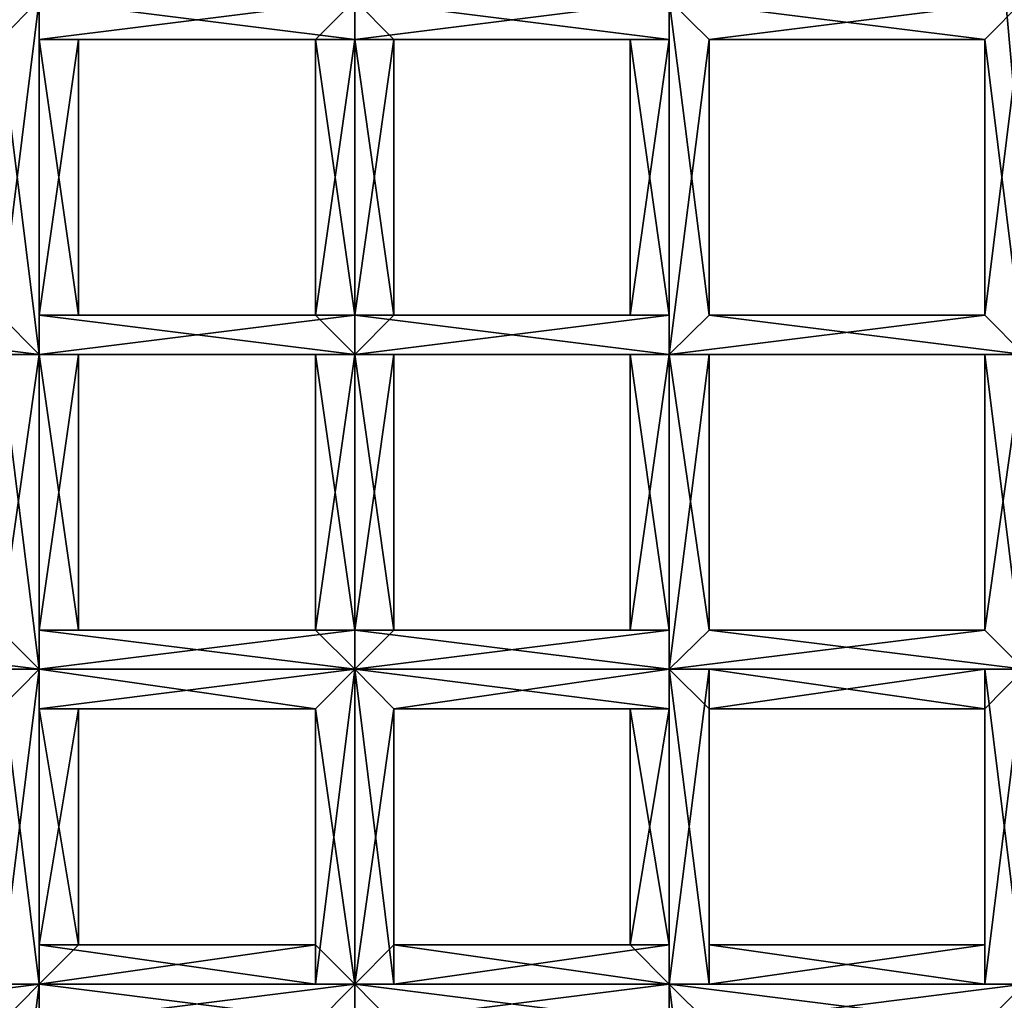
# Model space of a CAD drawing. Extents: x 18135 to 18437, y 15858 to 16090.
# Drawn here: x 18290 to 18292, y 15874 to 15876 of the extents above; entities that cross this region are included whole.
import ezdxf

# ---------------------------------------------------------------- set-up
doc = ezdxf.new("R2010")
doc.units = 0
doc.header["$MEASUREMENT"] = 0

msp = doc.modelspace()

# ---------------------------------------------------------------- linework, layer by layer
for points in [[(18294.5, 15988.5, 82.932701), (18291, 15935.5, 84.357399), (18294.5, 15860.400391, 82.890602)], [(18291, 15935.5, 84.357399), (18289, 15860.400391, 84.803902), (18294.5, 15860.400391, 82.890602)], [(18291, 15935.5, 84.357399), (18290.5, 15933.200195, 84.483101), (18289, 15860.400391, 84.803902)], [(18290.5, 15933.200195, 84.483101), (18289, 15931.200195, 84.798103), (18289, 15860.400391, 84.803902)], [(18270.800781, 15860.400391, 61.307301), (18301.300781, 15897.799805, 61.307301), (18301.300781, 15860.400391, 61.307301)], [(18270.800781, 15897.799805, 61.307301), (18301.300781, 15897.799805, 61.307301), (18270.800781, 15860.400391, 61.307301)], [(18288.5, 15865.299805, 60.8508), (18286.099609, 15891.200195, 60.7528), (18290.800781, 15890.299805, 60.7561)], [(18288.5, 15865.299805, 61.3559), (18290.800781, 15890.299805, 61.2612), (18286.099609, 15891.200195, 61.2579)], [(18288.5, 15865.299805, 60.8508), (18290.800781, 15890.299805, 60.7561), (18292.900391, 15867, 60.844299)], [(18292.900391, 15867, 61.3494), (18290.800781, 15890.299805, 61.2612), (18288.5, 15865.299805, 61.3559)], [(18292.900391, 15867, 60.844299), (18290.800781, 15890.299805, 60.7561), (18294.900391, 15887.799805, 60.765701)], [(18292.900391, 15867, 61.3494), (18294.900391, 15887.799805, 61.270802), (18290.800781, 15890.299805, 61.2612)], [(18289.5, 15876.299805, 51.680099), (18289.599609, 15876.400391, 51.693401), (18288.699219, 15876.400391, 51.693401)], [(18289.599609, 15876.400391, 51.516998), (18288.800781, 15876.299805, 51.5303), (18288.699219, 15876.400391, 51.516998)], [(18289.599609, 15876.400391, 51.516998), (18289.5, 15876.299805, 51.547798), (18288.800781, 15876.299805, 51.5303)], [(18289.599609, 15876.400391, 51.516998), (18289.599609, 15875.5, 51.516998), (18289.5, 15875.599609, 51.5303)], [(18289.5, 15876.299805, 51.547798), (18289.599609, 15876.400391, 51.516998), (18289.5, 15875.599609, 51.5303)], [(18289.599609, 15876.400391, 51.693401), (18289.5, 15876.299805, 51.680099), (18289.599609, 15875.5, 51.693401)], [(18289.599609, 15876.400391, 51.693401), (18289.599609, 15875.5, 51.693401), (18289.599609, 15875.599609, 51.680099)], [(18289.599609, 15876.299805, 51.662701), (18289.599609, 15876.400391, 51.693401), (18289.599609, 15875.599609, 51.680099)], [(18289.599609, 15876.400391, 51.516998), (18289.599609, 15876.299805, 51.5303), (18289.599609, 15875.5, 51.516998)], [(18290.400391, 15876.299805, 51.680099), (18290.400391, 15876.400391, 51.693401), (18289.599609, 15876.400391, 51.693401)], [(18290.400391, 15876.299805, 51.680099), (18289.599609, 15876.400391, 51.693401), (18289.599609, 15876.299805, 51.662701)], [(18290.400391, 15876.400391, 51.516998), (18289.599609, 15876.299805, 51.5303), (18289.599609, 15876.400391, 51.516998)], [(18290.400391, 15876.400391, 51.516998), (18290.300781, 15876.299805, 51.547798), (18289.599609, 15876.299805, 51.5303)], [(18290.300781, 15876.299805, 51.547798), (18290.400391, 15876.400391, 51.516998), (18290.400391, 15875.599609, 51.5303)], [(18290.400391, 15876.400391, 51.693401), (18290.400391, 15875.5, 51.693401), (18290.400391, 15875.599609, 51.680099)], [(18290.5, 15876.299805, 51.662701), (18290.400391, 15876.400391, 51.693401), (18290.400391, 15875.599609, 51.680099)], [(18290.400391, 15876.400391, 51.516998), (18290.400391, 15875.5, 51.516998), (18290.400391, 15875.599609, 51.5303)], [(18290.400391, 15876.400391, 51.516998), (18290.400391, 15876.299805, 51.5303), (18290.400391, 15875.5, 51.516998)], [(18290.400391, 15876.400391, 51.693401), (18290.400391, 15876.299805, 51.680099), (18290.400391, 15875.5, 51.693401)], [(18291.199219, 15876.299805, 51.680099), (18291.199219, 15876.400391, 51.693401), (18290.400391, 15876.400391, 51.693401)], [(18291.199219, 15876.299805, 51.680099), (18290.400391, 15876.400391, 51.693401), (18290.5, 15876.299805, 51.662701)], [(18291.199219, 15876.400391, 51.516998), (18290.400391, 15876.299805, 51.5303), (18290.400391, 15876.400391, 51.516998)], [(18291.199219, 15876.400391, 51.516998), (18291.199219, 15876.299805, 51.547798), (18290.400391, 15876.299805, 51.5303)], [(18291.199219, 15876.400391, 51.693401), (18291.199219, 15875.5, 51.693401), (18291.300781, 15875.599609, 51.680099)], [(18291.300781, 15876.299805, 51.662701), (18291.199219, 15876.400391, 51.693401), (18291.300781, 15875.599609, 51.680099)], [(18291.199219, 15876.400391, 51.516998), (18291.199219, 15875.5, 51.516998), (18291.199219, 15875.599609, 51.5303)], [(18291.199219, 15876.400391, 51.516998), (18291.300781, 15876.299805, 51.5303), (18291.199219, 15875.5, 51.516998)], [(18291.199219, 15876.299805, 51.547798), (18291.199219, 15876.400391, 51.516998), (18291.199219, 15875.599609, 51.5303)], [(18291.199219, 15876.400391, 51.693401), (18291.199219, 15876.299805, 51.680099), (18291.199219, 15875.5, 51.693401)], [(18292, 15876.299805, 51.680099), (18292.099609, 15876.400391, 51.693401), (18291.199219, 15876.400391, 51.693401)], [(18292, 15876.299805, 51.680099), (18291.199219, 15876.400391, 51.693401), (18291.300781, 15876.299805, 51.662701)], [(18292.099609, 15876.400391, 51.516998), (18291.300781, 15876.299805, 51.5303), (18291.199219, 15876.400391, 51.516998)], [(18292.099609, 15876.400391, 51.516998), (18292, 15876.299805, 51.547798), (18291.300781, 15876.299805, 51.5303)], [(18292.099609, 15876.400391, 51.516998), (18292.099609, 15875.5, 51.516998), (18292, 15875.599609, 51.5303)], [(18292, 15876.299805, 51.547798), (18292.099609, 15876.400391, 51.516998), (18292, 15875.599609, 51.5303)], [(18292.099609, 15876.400391, 51.693401), (18292, 15876.299805, 51.680099), (18292.099609, 15875.5, 51.693401)], [(18289.5, 15876.299805, 51.680099), (18289.5, 15875.599609, 51.662701), (18289.599609, 15875.5, 51.693401)], [(18289.599609, 15876.299805, 51.662701), (18289.599609, 15875.599609, 51.680099), (18289.599609, 15875.599609, 51.648102)], [(18289.699219, 15876.299805, 51.613899), (18289.599609, 15875.599609, 51.648102), (18289.699219, 15875.599609, 51.5961)], [(18289.699219, 15876.299805, 51.613899), (18289.599609, 15876.299805, 51.662701), (18289.599609, 15875.599609, 51.648102)], [(18289.599609, 15876.299805, 51.562401), (18289.699219, 15875.599609, 51.5961), (18289.599609, 15875.599609, 51.547798)], [(18289.599609, 15876.299805, 51.562401), (18289.699219, 15876.299805, 51.613899), (18289.699219, 15875.599609, 51.5961)], [(18289.599609, 15876.299805, 51.5303), (18289.599609, 15875.599609, 51.547798), (18289.599609, 15875.5, 51.516998)], [(18289.599609, 15876.299805, 51.5303), (18289.599609, 15876.299805, 51.562401), (18289.599609, 15875.599609, 51.547798)], [(18290.300781, 15876.299805, 51.648102), (18289.599609, 15876.299805, 51.662701), (18289.699219, 15876.299805, 51.613899)], [(18290.300781, 15876.299805, 51.648102), (18290.400391, 15876.299805, 51.680099), (18289.599609, 15876.299805, 51.662701)], [(18290.300781, 15876.299805, 51.5965), (18289.699219, 15876.299805, 51.613899), (18289.599609, 15876.299805, 51.562401)], [(18290.300781, 15876.299805, 51.547798), (18289.599609, 15876.299805, 51.562401), (18289.599609, 15876.299805, 51.5303)], [(18290.300781, 15876.299805, 51.547798), (18290.300781, 15876.299805, 51.5965), (18289.599609, 15876.299805, 51.562401)], [(18290.300781, 15876.299805, 51.5965), (18290.300781, 15876.299805, 51.648102), (18289.699219, 15876.299805, 51.613899)], [(18290.300781, 15876.299805, 51.547798), (18290.400391, 15875.599609, 51.5303), (18290.300781, 15875.599609, 51.562401)], [(18290.300781, 15876.299805, 51.5965), (18290.300781, 15875.599609, 51.562401), (18290.300781, 15875.599609, 51.6143)], [(18290.300781, 15876.299805, 51.5965), (18290.300781, 15876.299805, 51.547798), (18290.300781, 15875.599609, 51.562401)], [(18290.300781, 15876.299805, 51.648102), (18290.300781, 15875.599609, 51.6143), (18290.300781, 15875.599609, 51.662701)], [(18290.300781, 15876.299805, 51.648102), (18290.300781, 15876.299805, 51.5965), (18290.300781, 15875.599609, 51.6143)], [(18290.400391, 15876.299805, 51.680099), (18290.300781, 15875.599609, 51.662701), (18290.400391, 15875.5, 51.693401)], [(18290.400391, 15876.299805, 51.680099), (18290.300781, 15876.299805, 51.648102), (18290.300781, 15875.599609, 51.662701)], [(18290.5, 15876.299805, 51.662701), (18290.400391, 15875.599609, 51.680099), (18290.5, 15875.599609, 51.648102)], [(18290.400391, 15876.299805, 51.5303), (18290.5, 15875.599609, 51.547798), (18290.400391, 15875.5, 51.516998)], [(18290.400391, 15876.299805, 51.5303), (18290.5, 15876.299805, 51.562401), (18290.5, 15875.599609, 51.547798)], [(18291.199219, 15876.299805, 51.547798), (18290.5, 15876.299805, 51.562401), (18290.400391, 15876.299805, 51.5303)], [(18290.5, 15876.299805, 51.613899), (18290.5, 15875.599609, 51.648102), (18290.5, 15875.599609, 51.5961)], [(18290.5, 15876.299805, 51.613899), (18290.5, 15876.299805, 51.662701), (18290.5, 15875.599609, 51.648102)], [(18290.5, 15876.299805, 51.562401), (18290.5, 15875.599609, 51.5961), (18290.5, 15875.599609, 51.547798)], [(18290.5, 15876.299805, 51.562401), (18290.5, 15876.299805, 51.613899), (18290.5, 15875.599609, 51.5961)], [(18291.199219, 15876.299805, 51.648102), (18290.5, 15876.299805, 51.662701), (18290.5, 15876.299805, 51.613899)], [(18291.199219, 15876.299805, 51.648102), (18291.199219, 15876.299805, 51.680099), (18290.5, 15876.299805, 51.662701)], [(18291.099609, 15876.299805, 51.5965), (18290.5, 15876.299805, 51.613899), (18290.5, 15876.299805, 51.562401)], [(18291.099609, 15876.299805, 51.5965), (18291.199219, 15876.299805, 51.648102), (18290.5, 15876.299805, 51.613899)], [(18291.199219, 15876.299805, 51.547798), (18291.099609, 15876.299805, 51.5965), (18290.5, 15876.299805, 51.562401)], [(18291.099609, 15876.299805, 51.5965), (18291.199219, 15875.599609, 51.562401), (18291.099609, 15875.599609, 51.6143)], [(18291.099609, 15876.299805, 51.5965), (18291.199219, 15876.299805, 51.547798), (18291.199219, 15875.599609, 51.562401)], [(18291.199219, 15876.299805, 51.648102), (18291.099609, 15875.599609, 51.6143), (18291.199219, 15875.599609, 51.662701)], [(18291.199219, 15876.299805, 51.648102), (18291.099609, 15876.299805, 51.5965), (18291.099609, 15875.599609, 51.6143)], [(18291.300781, 15876.299805, 51.5303), (18291.300781, 15875.599609, 51.547798), (18291.199219, 15875.5, 51.516998)], [(18291.199219, 15876.299805, 51.547798), (18291.199219, 15875.599609, 51.5303), (18291.199219, 15875.599609, 51.562401)], [(18291.199219, 15876.299805, 51.680099), (18291.199219, 15875.599609, 51.662701), (18291.199219, 15875.5, 51.693401)], [(18291.199219, 15876.299805, 51.680099), (18291.199219, 15876.299805, 51.648102), (18291.199219, 15875.599609, 51.662701)], [(18291.300781, 15876.299805, 51.662701), (18291.300781, 15875.599609, 51.680099), (18291.300781, 15875.599609, 51.648102)], [(18291.300781, 15876.299805, 51.613899), (18291.300781, 15875.599609, 51.648102), (18291.300781, 15875.599609, 51.5961)], [(18291.300781, 15876.299805, 51.613899), (18291.300781, 15876.299805, 51.662701), (18291.300781, 15875.599609, 51.648102)], [(18291.300781, 15876.299805, 51.562401), (18291.300781, 15875.599609, 51.5961), (18291.300781, 15875.599609, 51.547798)], [(18291.300781, 15876.299805, 51.562401), (18291.300781, 15876.299805, 51.613899), (18291.300781, 15875.599609, 51.5961)], [(18291.300781, 15876.299805, 51.5303), (18291.300781, 15876.299805, 51.562401), (18291.300781, 15875.599609, 51.547798)], [(18292, 15876.299805, 51.648102), (18291.300781, 15876.299805, 51.662701), (18291.300781, 15876.299805, 51.613899)], [(18292, 15876.299805, 51.648102), (18292, 15876.299805, 51.680099), (18291.300781, 15876.299805, 51.662701)], [(18292, 15876.299805, 51.5965), (18291.300781, 15876.299805, 51.613899), (18291.300781, 15876.299805, 51.562401)], [(18292, 15876.299805, 51.5965), (18292, 15876.299805, 51.648102), (18291.300781, 15876.299805, 51.613899)], [(18292, 15876.299805, 51.547798), (18291.300781, 15876.299805, 51.562401), (18291.300781, 15876.299805, 51.5303)], [(18292, 15876.299805, 51.547798), (18292, 15876.299805, 51.5965), (18291.300781, 15876.299805, 51.562401)], [(18292, 15876.299805, 51.547798), (18292, 15875.599609, 51.5303), (18292, 15875.599609, 51.562401)], [(18292, 15876.299805, 51.5965), (18292, 15875.599609, 51.562401), (18292, 15875.599609, 51.6143)], [(18292, 15876.299805, 51.5965), (18292, 15876.299805, 51.547798), (18292, 15875.599609, 51.562401)], [(18292, 15876.299805, 51.648102), (18292, 15875.599609, 51.6143), (18292, 15875.599609, 51.662701)], [(18292, 15876.299805, 51.648102), (18292, 15876.299805, 51.5965), (18292, 15875.599609, 51.6143)], [(18292, 15876.299805, 51.680099), (18292, 15875.599609, 51.662701), (18292.099609, 15875.5, 51.693401)], [(18292, 15876.299805, 51.680099), (18292, 15876.299805, 51.648102), (18292, 15875.599609, 51.662701)], [(18289.5, 15875.599609, 51.5303), (18289.599609, 15875.5, 51.516998), (18288.699219, 15875.5, 51.516998)], [(18289.599609, 15875.5, 51.693401), (18288.800781, 15875.599609, 51.680099), (18288.699219, 15875.5, 51.693401)], [(18289.599609, 15875.5, 51.693401), (18289.5, 15875.599609, 51.662701), (18288.800781, 15875.599609, 51.680099)], [(18290.400391, 15875.599609, 51.5303), (18289.599609, 15875.5, 51.516998), (18289.599609, 15875.599609, 51.547798)], [(18290.400391, 15875.599609, 51.5303), (18290.400391, 15875.5, 51.516998), (18289.599609, 15875.5, 51.516998)], [(18290.300781, 15875.599609, 51.562401), (18289.599609, 15875.599609, 51.547798), (18289.699219, 15875.599609, 51.5961)], [(18290.300781, 15875.599609, 51.562401), (18290.400391, 15875.599609, 51.5303), (18289.599609, 15875.599609, 51.547798)], [(18290.300781, 15875.599609, 51.6143), (18289.699219, 15875.599609, 51.5961), (18289.599609, 15875.599609, 51.648102)], [(18290.300781, 15875.599609, 51.662701), (18289.599609, 15875.599609, 51.648102), (18289.599609, 15875.599609, 51.680099)], [(18290.300781, 15875.599609, 51.662701), (18290.300781, 15875.599609, 51.6143), (18289.599609, 15875.599609, 51.648102)], [(18290.400391, 15875.5, 51.693401), (18289.599609, 15875.599609, 51.680099), (18289.599609, 15875.5, 51.693401)], [(18290.400391, 15875.5, 51.693401), (18290.300781, 15875.599609, 51.662701), (18289.599609, 15875.599609, 51.680099)], [(18290.300781, 15875.599609, 51.6143), (18290.300781, 15875.599609, 51.562401), (18289.699219, 15875.599609, 51.5961)], [(18291.199219, 15875.599609, 51.5303), (18290.400391, 15875.5, 51.516998), (18290.5, 15875.599609, 51.547798)], [(18291.199219, 15875.599609, 51.5303), (18291.199219, 15875.5, 51.516998), (18290.400391, 15875.5, 51.516998)], [(18291.199219, 15875.599609, 51.662701), (18290.5, 15875.599609, 51.648102), (18290.400391, 15875.599609, 51.680099)], [(18291.199219, 15875.5, 51.693401), (18290.400391, 15875.599609, 51.680099), (18290.400391, 15875.5, 51.693401)], [(18291.199219, 15875.5, 51.693401), (18291.199219, 15875.599609, 51.662701), (18290.400391, 15875.599609, 51.680099)], [(18291.199219, 15875.599609, 51.562401), (18290.5, 15875.599609, 51.547798), (18290.5, 15875.599609, 51.5961)], [(18291.199219, 15875.599609, 51.562401), (18291.199219, 15875.599609, 51.5303), (18290.5, 15875.599609, 51.547798)], [(18291.099609, 15875.599609, 51.6143), (18290.5, 15875.599609, 51.5961), (18290.5, 15875.599609, 51.648102)], [(18291.099609, 15875.599609, 51.6143), (18291.199219, 15875.599609, 51.562401), (18290.5, 15875.599609, 51.5961)], [(18291.199219, 15875.599609, 51.662701), (18291.099609, 15875.599609, 51.6143), (18290.5, 15875.599609, 51.648102)], [(18292, 15875.599609, 51.5303), (18291.199219, 15875.5, 51.516998), (18291.300781, 15875.599609, 51.547798)], [(18292, 15875.599609, 51.5303), (18292.099609, 15875.5, 51.516998), (18291.199219, 15875.5, 51.516998)], [(18292.099609, 15875.5, 51.693401), (18291.300781, 15875.599609, 51.680099), (18291.199219, 15875.5, 51.693401)], [(18292, 15875.599609, 51.562401), (18291.300781, 15875.599609, 51.547798), (18291.300781, 15875.599609, 51.5961)], [(18292, 15875.599609, 51.562401), (18292, 15875.599609, 51.5303), (18291.300781, 15875.599609, 51.547798)], [(18292, 15875.599609, 51.6143), (18291.300781, 15875.599609, 51.5961), (18291.300781, 15875.599609, 51.648102)], [(18292, 15875.599609, 51.6143), (18292, 15875.599609, 51.562401), (18291.300781, 15875.599609, 51.5961)], [(18292, 15875.599609, 51.662701), (18291.300781, 15875.599609, 51.648102), (18291.300781, 15875.599609, 51.680099)], [(18292, 15875.599609, 51.662701), (18292, 15875.599609, 51.6143), (18291.300781, 15875.599609, 51.648102)], [(18292.099609, 15875.5, 51.693401), (18292, 15875.599609, 51.662701), (18291.300781, 15875.599609, 51.680099)], [(18289.5, 15875.5, 51.680099), (18289.599609, 15875.5, 51.693401), (18288.699219, 15875.5, 51.693401)], [(18289.599609, 15875.5, 51.516998), (18288.800781, 15875.5, 51.5303), (18288.699219, 15875.5, 51.516998)], [(18289.599609, 15875.5, 51.516998), (18289.5, 15875.5, 51.547798), (18288.800781, 15875.5, 51.5303)], [(18289.599609, 15875.5, 51.516998), (18289.599609, 15874.700195, 51.516998), (18289.5, 15874.799805, 51.5303)], [(18289.5, 15875.5, 51.547798), (18289.599609, 15875.5, 51.516998), (18289.5, 15874.799805, 51.5303)], [(18289.5, 15875.5, 51.680099), (18289.5, 15874.799805, 51.662701), (18289.599609, 15874.700195, 51.693401)], [(18289.599609, 15875.5, 51.693401), (18289.5, 15875.5, 51.680099), (18289.599609, 15874.700195, 51.693401)], [(18289.599609, 15875.5, 51.693401), (18289.599609, 15874.700195, 51.693401), (18289.599609, 15874.799805, 51.680099)], [(18289.599609, 15875.5, 51.662701), (18289.599609, 15874.799805, 51.680099), (18289.599609, 15874.799805, 51.648102)], [(18289.599609, 15875.5, 51.662701), (18289.599609, 15875.5, 51.693401), (18289.599609, 15874.799805, 51.680099)], [(18289.699219, 15875.5, 51.613899), (18289.599609, 15874.799805, 51.648102), (18289.699219, 15874.799805, 51.5961)], [(18289.699219, 15875.5, 51.613899), (18289.599609, 15875.5, 51.662701), (18289.599609, 15874.799805, 51.648102)], [(18289.599609, 15875.5, 51.562401), (18289.699219, 15874.799805, 51.5961), (18289.599609, 15874.799805, 51.547798)], [(18289.599609, 15875.5, 51.562401), (18289.699219, 15875.5, 51.613899), (18289.699219, 15874.799805, 51.5961)], [(18289.599609, 15875.5, 51.5303), (18289.599609, 15874.799805, 51.547798), (18289.599609, 15874.700195, 51.516998)], [(18289.599609, 15875.5, 51.5303), (18289.599609, 15875.5, 51.562401), (18289.599609, 15874.799805, 51.547798)], [(18289.599609, 15875.5, 51.516998), (18289.599609, 15875.5, 51.5303), (18289.599609, 15874.700195, 51.516998)], [(18290.400391, 15875.5, 51.680099), (18290.400391, 15875.5, 51.693401), (18289.599609, 15875.5, 51.693401)], [(18290.400391, 15875.5, 51.680099), (18289.599609, 15875.5, 51.693401), (18289.599609, 15875.5, 51.662701)], [(18290.300781, 15875.5, 51.648102), (18289.599609, 15875.5, 51.662701), (18289.699219, 15875.5, 51.613899)], [(18290.300781, 15875.5, 51.648102), (18290.400391, 15875.5, 51.680099), (18289.599609, 15875.5, 51.662701)], [(18290.300781, 15875.5, 51.5965), (18289.699219, 15875.5, 51.613899), (18289.599609, 15875.5, 51.562401)], [(18290.300781, 15875.5, 51.547798), (18289.599609, 15875.5, 51.562401), (18289.599609, 15875.5, 51.5303)], [(18290.300781, 15875.5, 51.547798), (18290.300781, 15875.5, 51.5965), (18289.599609, 15875.5, 51.562401)], [(18290.400391, 15875.5, 51.516998), (18289.599609, 15875.5, 51.5303), (18289.599609, 15875.5, 51.516998)], [(18290.400391, 15875.5, 51.516998), (18290.300781, 15875.5, 51.547798), (18289.599609, 15875.5, 51.5303)], [(18290.300781, 15875.5, 51.5965), (18290.300781, 15875.5, 51.648102), (18289.699219, 15875.5, 51.613899)], [(18290.300781, 15875.5, 51.547798), (18290.400391, 15874.799805, 51.5303), (18290.300781, 15874.799805, 51.562401)], [(18290.300781, 15875.5, 51.547798), (18290.400391, 15875.5, 51.516998), (18290.400391, 15874.799805, 51.5303)], [(18290.300781, 15875.5, 51.5965), (18290.300781, 15874.799805, 51.562401), (18290.300781, 15874.799805, 51.6143)], [(18290.300781, 15875.5, 51.5965), (18290.300781, 15875.5, 51.547798), (18290.300781, 15874.799805, 51.562401)], [(18290.300781, 15875.5, 51.648102), (18290.300781, 15874.799805, 51.6143), (18290.300781, 15874.799805, 51.662701)], [(18290.300781, 15875.5, 51.648102), (18290.300781, 15875.5, 51.5965), (18290.300781, 15874.799805, 51.6143)], [(18290.400391, 15875.5, 51.680099), (18290.300781, 15874.799805, 51.662701), (18290.400391, 15874.700195, 51.693401)], [(18290.400391, 15875.5, 51.680099), (18290.300781, 15875.5, 51.648102), (18290.300781, 15874.799805, 51.662701)], [(18290.400391, 15875.5, 51.693401), (18290.400391, 15874.700195, 51.693401), (18290.400391, 15874.799805, 51.680099)], [(18290.5, 15875.5, 51.662701), (18290.400391, 15874.799805, 51.680099), (18290.5, 15874.799805, 51.648102)], [(18290.5, 15875.5, 51.662701), (18290.400391, 15875.5, 51.693401), (18290.400391, 15874.799805, 51.680099)], [(18290.400391, 15875.5, 51.5303), (18290.5, 15874.799805, 51.547798), (18290.400391, 15874.700195, 51.516998)], [(18290.400391, 15875.5, 51.5303), (18290.5, 15875.5, 51.562401), (18290.5, 15874.799805, 51.547798)], [(18290.400391, 15875.5, 51.516998), (18290.400391, 15874.700195, 51.516998), (18290.400391, 15874.799805, 51.5303)], [(18290.400391, 15875.5, 51.516998), (18290.400391, 15875.5, 51.5303), (18290.400391, 15874.700195, 51.516998)], [(18290.400391, 15875.5, 51.693401), (18290.400391, 15875.5, 51.680099), (18290.400391, 15874.700195, 51.693401)], [(18291.199219, 15875.5, 51.680099), (18291.199219, 15875.5, 51.693401), (18290.400391, 15875.5, 51.693401)], [(18291.199219, 15875.5, 51.680099), (18290.400391, 15875.5, 51.693401), (18290.5, 15875.5, 51.662701)], [(18291.199219, 15875.5, 51.547798), (18290.5, 15875.5, 51.562401), (18290.400391, 15875.5, 51.5303)], [(18291.199219, 15875.5, 51.516998), (18290.400391, 15875.5, 51.5303), (18290.400391, 15875.5, 51.516998)], [(18291.199219, 15875.5, 51.516998), (18291.199219, 15875.5, 51.547798), (18290.400391, 15875.5, 51.5303)], [(18290.5, 15875.5, 51.613899), (18290.5, 15874.799805, 51.648102), (18290.5, 15874.799805, 51.5961)], [(18290.5, 15875.5, 51.613899), (18290.5, 15875.5, 51.662701), (18290.5, 15874.799805, 51.648102)], [(18290.5, 15875.5, 51.562401), (18290.5, 15874.799805, 51.5961), (18290.5, 15874.799805, 51.547798)], [(18290.5, 15875.5, 51.562401), (18290.5, 15875.5, 51.613899), (18290.5, 15874.799805, 51.5961)], [(18291.199219, 15875.5, 51.648102), (18290.5, 15875.5, 51.662701), (18290.5, 15875.5, 51.613899)], [(18291.199219, 15875.5, 51.648102), (18291.199219, 15875.5, 51.680099), (18290.5, 15875.5, 51.662701)], [(18291.099609, 15875.5, 51.5965), (18290.5, 15875.5, 51.613899), (18290.5, 15875.5, 51.562401)], [(18291.099609, 15875.5, 51.5965), (18291.199219, 15875.5, 51.648102), (18290.5, 15875.5, 51.613899)], [(18291.199219, 15875.5, 51.547798), (18291.099609, 15875.5, 51.5965), (18290.5, 15875.5, 51.562401)], [(18291.099609, 15875.5, 51.5965), (18291.199219, 15874.799805, 51.562401), (18291.099609, 15874.799805, 51.6143)], [(18291.099609, 15875.5, 51.5965), (18291.199219, 15875.5, 51.547798), (18291.199219, 15874.799805, 51.562401)], [(18291.199219, 15875.5, 51.648102), (18291.099609, 15874.799805, 51.6143), (18291.199219, 15874.799805, 51.662701)], [(18291.199219, 15875.5, 51.648102), (18291.099609, 15875.5, 51.5965), (18291.099609, 15874.799805, 51.6143)], [(18291.199219, 15875.5, 51.693401), (18291.199219, 15874.700195, 51.693401), (18291.300781, 15874.799805, 51.680099)], [(18291.300781, 15875.5, 51.662701), (18291.199219, 15875.5, 51.693401), (18291.300781, 15874.799805, 51.680099)], [(18291.300781, 15875.5, 51.5303), (18291.300781, 15874.799805, 51.547798), (18291.199219, 15874.700195, 51.516998)], [(18291.199219, 15875.5, 51.516998), (18291.199219, 15874.700195, 51.516998), (18291.199219, 15874.799805, 51.5303)], [(18291.199219, 15875.5, 51.516998), (18291.300781, 15875.5, 51.5303), (18291.199219, 15874.700195, 51.516998)], [(18291.199219, 15875.5, 51.547798), (18291.199219, 15874.799805, 51.5303), (18291.199219, 15874.799805, 51.562401)], [(18291.199219, 15875.5, 51.547798), (18291.199219, 15875.5, 51.516998), (18291.199219, 15874.799805, 51.5303)], [(18291.199219, 15875.5, 51.680099), (18291.199219, 15874.799805, 51.662701), (18291.199219, 15874.700195, 51.693401)], [(18291.199219, 15875.5, 51.680099), (18291.199219, 15875.5, 51.648102), (18291.199219, 15874.799805, 51.662701)], [(18291.199219, 15875.5, 51.693401), (18291.199219, 15875.5, 51.680099), (18291.199219, 15874.700195, 51.693401)], [(18292, 15875.5, 51.680099), (18292.099609, 15875.5, 51.693401), (18291.199219, 15875.5, 51.693401)], [(18292, 15875.5, 51.680099), (18291.199219, 15875.5, 51.693401), (18291.300781, 15875.5, 51.662701)], [(18292.099609, 15875.5, 51.516998), (18291.300781, 15875.5, 51.5303), (18291.199219, 15875.5, 51.516998)], [(18291.300781, 15875.5, 51.662701), (18291.300781, 15874.799805, 51.680099), (18291.300781, 15874.799805, 51.648102)], [(18291.300781, 15875.5, 51.613899), (18291.300781, 15874.799805, 51.648102), (18291.300781, 15874.799805, 51.5961)], [(18291.300781, 15875.5, 51.613899), (18291.300781, 15875.5, 51.662701), (18291.300781, 15874.799805, 51.648102)], [(18291.300781, 15875.5, 51.562401), (18291.300781, 15874.799805, 51.5961), (18291.300781, 15874.799805, 51.547798)], [(18291.300781, 15875.5, 51.562401), (18291.300781, 15875.5, 51.613899), (18291.300781, 15874.799805, 51.5961)], [(18291.300781, 15875.5, 51.5303), (18291.300781, 15875.5, 51.562401), (18291.300781, 15874.799805, 51.547798)], [(18292, 15875.5, 51.648102), (18291.300781, 15875.5, 51.662701), (18291.300781, 15875.5, 51.613899)], [(18292, 15875.5, 51.648102), (18292, 15875.5, 51.680099), (18291.300781, 15875.5, 51.662701)], [(18292, 15875.5, 51.5965), (18291.300781, 15875.5, 51.613899), (18291.300781, 15875.5, 51.562401)], [(18292, 15875.5, 51.5965), (18292, 15875.5, 51.648102), (18291.300781, 15875.5, 51.613899)], [(18292, 15875.5, 51.547798), (18291.300781, 15875.5, 51.562401), (18291.300781, 15875.5, 51.5303)], [(18292, 15875.5, 51.547798), (18292, 15875.5, 51.5965), (18291.300781, 15875.5, 51.562401)], [(18292.099609, 15875.5, 51.516998), (18292, 15875.5, 51.547798), (18291.300781, 15875.5, 51.5303)], [(18292.099609, 15875.5, 51.516998), (18292.099609, 15874.700195, 51.516998), (18292, 15874.799805, 51.5303)], [(18292, 15875.5, 51.547798), (18292, 15874.799805, 51.5303), (18292, 15874.799805, 51.562401)], [(18292, 15875.5, 51.547798), (18292.099609, 15875.5, 51.516998), (18292, 15874.799805, 51.5303)], [(18292, 15875.5, 51.5965), (18292, 15874.799805, 51.562401), (18292, 15874.799805, 51.6143)], [(18292, 15875.5, 51.5965), (18292, 15875.5, 51.547798), (18292, 15874.799805, 51.562401)], [(18292, 15875.5, 51.648102), (18292, 15874.799805, 51.6143), (18292, 15874.799805, 51.662701)], [(18292, 15875.5, 51.648102), (18292, 15875.5, 51.5965), (18292, 15874.799805, 51.6143)], [(18292, 15875.5, 51.680099), (18292, 15874.799805, 51.662701), (18292.099609, 15874.700195, 51.693401)], [(18292, 15875.5, 51.680099), (18292, 15875.5, 51.648102), (18292, 15874.799805, 51.662701)], [(18292.099609, 15875.5, 51.693401), (18292, 15875.5, 51.680099), (18292.099609, 15874.700195, 51.693401)], [(18289.5, 15874.799805, 51.5303), (18289.599609, 15874.700195, 51.516998), (18288.699219, 15874.700195, 51.516998)], [(18289.599609, 15874.700195, 51.693401), (18288.800781, 15874.799805, 51.680099), (18288.699219, 15874.700195, 51.693401)], [(18289.599609, 15874.700195, 51.693401), (18289.5, 15874.799805, 51.662701), (18288.800781, 15874.799805, 51.680099)], [(18290.400391, 15874.799805, 51.5303), (18289.599609, 15874.700195, 51.516998), (18289.599609, 15874.799805, 51.547798)], [(18290.400391, 15874.799805, 51.5303), (18290.400391, 15874.700195, 51.516998), (18289.599609, 15874.700195, 51.516998)], [(18290.300781, 15874.799805, 51.562401), (18289.599609, 15874.799805, 51.547798), (18289.699219, 15874.799805, 51.5961)], [(18290.300781, 15874.799805, 51.562401), (18290.400391, 15874.799805, 51.5303), (18289.599609, 15874.799805, 51.547798)], [(18290.300781, 15874.799805, 51.6143), (18289.699219, 15874.799805, 51.5961), (18289.599609, 15874.799805, 51.648102)], [(18290.300781, 15874.799805, 51.662701), (18289.599609, 15874.799805, 51.648102), (18289.599609, 15874.799805, 51.680099)], [(18290.300781, 15874.799805, 51.662701), (18290.300781, 15874.799805, 51.6143), (18289.599609, 15874.799805, 51.648102)], [(18290.400391, 15874.700195, 51.693401), (18289.599609, 15874.799805, 51.680099), (18289.599609, 15874.700195, 51.693401)], [(18290.400391, 15874.700195, 51.693401), (18290.300781, 15874.799805, 51.662701), (18289.599609, 15874.799805, 51.680099)], [(18290.300781, 15874.799805, 51.6143), (18290.300781, 15874.799805, 51.562401), (18289.699219, 15874.799805, 51.5961)], [(18291.199219, 15874.799805, 51.5303), (18290.400391, 15874.700195, 51.516998), (18290.5, 15874.799805, 51.547798)], [(18291.199219, 15874.799805, 51.5303), (18291.199219, 15874.700195, 51.516998), (18290.400391, 15874.700195, 51.516998)], [(18291.199219, 15874.799805, 51.662701), (18290.5, 15874.799805, 51.648102), (18290.400391, 15874.799805, 51.680099)], [(18291.199219, 15874.700195, 51.693401), (18290.400391, 15874.799805, 51.680099), (18290.400391, 15874.700195, 51.693401)], [(18291.199219, 15874.700195, 51.693401), (18291.199219, 15874.799805, 51.662701), (18290.400391, 15874.799805, 51.680099)], [(18291.199219, 15874.799805, 51.562401), (18290.5, 15874.799805, 51.547798), (18290.5, 15874.799805, 51.5961)], [(18291.199219, 15874.799805, 51.562401), (18291.199219, 15874.799805, 51.5303), (18290.5, 15874.799805, 51.547798)], [(18291.099609, 15874.799805, 51.6143), (18290.5, 15874.799805, 51.5961), (18290.5, 15874.799805, 51.648102)], [(18291.099609, 15874.799805, 51.6143), (18291.199219, 15874.799805, 51.562401), (18290.5, 15874.799805, 51.5961)], [(18291.199219, 15874.799805, 51.662701), (18291.099609, 15874.799805, 51.6143), (18290.5, 15874.799805, 51.648102)], [(18292, 15874.799805, 51.5303), (18291.199219, 15874.700195, 51.516998), (18291.300781, 15874.799805, 51.547798)], [(18292, 15874.799805, 51.5303), (18292.099609, 15874.700195, 51.516998), (18291.199219, 15874.700195, 51.516998)], [(18292.099609, 15874.700195, 51.693401), (18291.300781, 15874.799805, 51.680099), (18291.199219, 15874.700195, 51.693401)], [(18292, 15874.799805, 51.562401), (18291.300781, 15874.799805, 51.547798), (18291.300781, 15874.799805, 51.5961)], [(18292, 15874.799805, 51.562401), (18292, 15874.799805, 51.5303), (18291.300781, 15874.799805, 51.547798)], [(18292, 15874.799805, 51.6143), (18291.300781, 15874.799805, 51.5961), (18291.300781, 15874.799805, 51.648102)], [(18292, 15874.799805, 51.6143), (18292, 15874.799805, 51.562401), (18291.300781, 15874.799805, 51.5961)], [(18292, 15874.799805, 51.662701), (18291.300781, 15874.799805, 51.648102), (18291.300781, 15874.799805, 51.680099)], [(18292, 15874.799805, 51.662701), (18292, 15874.799805, 51.6143), (18291.300781, 15874.799805, 51.648102)], [(18292.099609, 15874.700195, 51.693401), (18292, 15874.799805, 51.662701), (18291.300781, 15874.799805, 51.680099)], [(18289.5, 15874.700195, 51.680099), (18289.599609, 15874.700195, 51.693401), (18288.699219, 15874.700195, 51.693401)], [(18289.599609, 15874.700195, 51.516998), (18288.800781, 15874.700195, 51.5303), (18288.699219, 15874.700195, 51.516998)], [(18289.599609, 15874.700195, 51.516998), (18289.5, 15874.599609, 51.547798), (18288.800781, 15874.700195, 51.5303)], [(18289.599609, 15874.700195, 51.516998), (18289.599609, 15873.900391, 51.516998), (18289.5, 15873.900391, 51.5303)], [(18289.5, 15874.599609, 51.547798), (18289.599609, 15874.700195, 51.516998), (18289.5, 15873.900391, 51.5303)], [(18289.5, 15874.700195, 51.680099), (18289.5, 15873.900391, 51.662701), (18289.599609, 15873.900391, 51.693401)], [(18289.599609, 15874.700195, 51.693401), (18289.5, 15874.700195, 51.680099), (18289.599609, 15873.900391, 51.693401)], [(18289.599609, 15874.700195, 51.693401), (18289.599609, 15873.900391, 51.693401), (18289.599609, 15873.900391, 51.680099)], [(18289.599609, 15874.599609, 51.662701), (18289.599609, 15874.700195, 51.693401), (18289.599609, 15873.900391, 51.680099)], [(18289.599609, 15874.700195, 51.5303), (18289.599609, 15873.900391, 51.547798), (18289.599609, 15873.900391, 51.516998)], [(18289.599609, 15874.700195, 51.5303), (18289.599609, 15874.599609, 51.562401), (18289.599609, 15873.900391, 51.547798)], [(18289.599609, 15874.700195, 51.516998), (18289.599609, 15874.700195, 51.5303), (18289.599609, 15873.900391, 51.516998)], [(18290.400391, 15874.700195, 51.680099), (18290.400391, 15874.700195, 51.693401), (18289.599609, 15874.700195, 51.693401)], [(18290.400391, 15874.700195, 51.680099), (18289.599609, 15874.700195, 51.693401), (18289.599609, 15874.599609, 51.662701)], [(18290.300781, 15874.599609, 51.648102), (18290.400391, 15874.700195, 51.680099), (18289.599609, 15874.599609, 51.662701)], [(18290.300781, 15874.599609, 51.547798), (18289.599609, 15874.599609, 51.562401), (18289.599609, 15874.700195, 51.5303)], [(18290.400391, 15874.700195, 51.516998), (18289.599609, 15874.700195, 51.5303), (18289.599609, 15874.700195, 51.516998)], [(18290.400391, 15874.700195, 51.516998), (18290.300781, 15874.599609, 51.547798), (18289.599609, 15874.700195, 51.5303)], [(18290.300781, 15874.599609, 51.547798), (18290.400391, 15874.700195, 51.516998), (18290.400391, 15873.900391, 51.5303)], [(18290.400391, 15874.700195, 51.680099), (18290.300781, 15873.900391, 51.662701), (18290.400391, 15873.900391, 51.693401)], [(18290.400391, 15874.700195, 51.680099), (18290.300781, 15874.599609, 51.648102), (18290.300781, 15873.900391, 51.662701)], [(18290.400391, 15874.700195, 51.693401), (18290.400391, 15873.900391, 51.693401), (18290.400391, 15873.900391, 51.680099)], [(18290.5, 15874.599609, 51.662701), (18290.400391, 15874.700195, 51.693401), (18290.400391, 15873.900391, 51.680099)], [(18290.400391, 15874.700195, 51.5303), (18290.5, 15873.900391, 51.547798), (18290.400391, 15873.900391, 51.516998)], [(18290.400391, 15874.700195, 51.5303), (18290.5, 15874.599609, 51.562401), (18290.5, 15873.900391, 51.547798)], [(18290.400391, 15874.700195, 51.516998), (18290.400391, 15873.900391, 51.516998), (18290.400391, 15873.900391, 51.5303)], [(18290.400391, 15874.700195, 51.516998), (18290.400391, 15874.700195, 51.5303), (18290.400391, 15873.900391, 51.516998)], [(18290.400391, 15874.700195, 51.693401), (18290.400391, 15874.700195, 51.680099), (18290.400391, 15873.900391, 51.693401)], [(18291.199219, 15874.700195, 51.680099), (18291.199219, 15874.700195, 51.693401), (18290.400391, 15874.700195, 51.693401)], [(18291.199219, 15874.700195, 51.680099), (18290.400391, 15874.700195, 51.693401), (18290.5, 15874.599609, 51.662701)], [(18291.199219, 15874.599609, 51.547798), (18290.5, 15874.599609, 51.562401), (18290.400391, 15874.700195, 51.5303)], [(18291.199219, 15874.700195, 51.516998), (18290.400391, 15874.700195, 51.5303), (18290.400391, 15874.700195, 51.516998)], [(18291.199219, 15874.700195, 51.516998), (18291.199219, 15874.599609, 51.547798), (18290.400391, 15874.700195, 51.5303)], [(18291.199219, 15874.599609, 51.648102), (18291.199219, 15874.700195, 51.680099), (18290.5, 15874.599609, 51.662701)], [(18291.199219, 15874.700195, 51.516998), (18291.199219, 15873.900391, 51.516998), (18291.199219, 15873.900391, 51.5303)], [(18291.199219, 15874.599609, 51.547798), (18291.199219, 15874.700195, 51.516998), (18291.199219, 15873.900391, 51.5303)], [(18291.199219, 15874.700195, 51.680099), (18291.199219, 15873.900391, 51.662701), (18291.199219, 15873.900391, 51.693401)], [(18291.199219, 15874.700195, 51.680099), (18291.199219, 15874.599609, 51.648102), (18291.199219, 15873.900391, 51.662701)], [(18291.199219, 15874.700195, 51.693401), (18291.199219, 15873.900391, 51.693401), (18291.300781, 15873.900391, 51.680099)], [(18291.199219, 15874.700195, 51.693401), (18291.199219, 15874.700195, 51.680099), (18291.199219, 15873.900391, 51.693401)], [(18291.300781, 15874.599609, 51.662701), (18291.199219, 15874.700195, 51.693401), (18291.300781, 15873.900391, 51.680099)], [(18291.300781, 15874.700195, 51.5303), (18291.300781, 15873.900391, 51.547798), (18291.199219, 15873.900391, 51.516998)], [(18291.199219, 15874.700195, 51.516998), (18291.300781, 15874.700195, 51.5303), (18291.199219, 15873.900391, 51.516998)], [(18292, 15874.700195, 51.680099), (18292.099609, 15874.700195, 51.693401), (18291.199219, 15874.700195, 51.693401)], [(18292, 15874.700195, 51.680099), (18291.199219, 15874.700195, 51.693401), (18291.300781, 15874.599609, 51.662701)], [(18292.099609, 15874.700195, 51.516998), (18291.300781, 15874.700195, 51.5303), (18291.199219, 15874.700195, 51.516998)], [(18291.300781, 15874.700195, 51.5303), (18291.300781, 15874.599609, 51.562401), (18291.300781, 15873.900391, 51.547798)], [(18292, 15874.599609, 51.648102), (18292, 15874.700195, 51.680099), (18291.300781, 15874.599609, 51.662701)], [(18292, 15874.599609, 51.547798), (18291.300781, 15874.599609, 51.562401), (18291.300781, 15874.700195, 51.5303)], [(18292.099609, 15874.700195, 51.516998), (18292, 15874.599609, 51.547798), (18291.300781, 15874.700195, 51.5303)], [(18292.099609, 15874.700195, 51.516998), (18292.099609, 15873.900391, 51.516998), (18292, 15873.900391, 51.5303)], [(18292, 15874.599609, 51.547798), (18292.099609, 15874.700195, 51.516998), (18292, 15873.900391, 51.5303)], [(18292, 15874.700195, 51.680099), (18292, 15873.900391, 51.662701), (18292.099609, 15873.900391, 51.693401)], [(18292, 15874.700195, 51.680099), (18292, 15874.599609, 51.648102), (18292, 15873.900391, 51.662701)], [(18292.099609, 15874.700195, 51.693401), (18292, 15874.700195, 51.680099), (18292.099609, 15873.900391, 51.693401)], [(18289.599609, 15874.599609, 51.662701), (18289.599609, 15873.900391, 51.680099), (18289.599609, 15874, 51.648102)], [(18289.699219, 15874.599609, 51.613899), (18289.599609, 15874, 51.648102), (18289.699219, 15874, 51.5961)], [(18289.699219, 15874.599609, 51.613899), (18289.599609, 15874.599609, 51.662701), (18289.599609, 15874, 51.648102)], [(18289.599609, 15874.599609, 51.562401), (18289.699219, 15874, 51.5961), (18289.599609, 15873.900391, 51.547798)], [(18289.599609, 15874.599609, 51.562401), (18289.699219, 15874.599609, 51.613899), (18289.699219, 15874, 51.5961)], [(18290.300781, 15874.599609, 51.648102), (18289.599609, 15874.599609, 51.662701), (18289.699219, 15874.599609, 51.613899)], [(18290.300781, 15874.599609, 51.5965), (18289.699219, 15874.599609, 51.613899), (18289.599609, 15874.599609, 51.562401)], [(18290.300781, 15874.599609, 51.547798), (18290.300781, 15874.599609, 51.5965), (18289.599609, 15874.599609, 51.562401)], [(18290.300781, 15874.599609, 51.5965), (18290.300781, 15874.599609, 51.648102), (18289.699219, 15874.599609, 51.613899)], [(18290.300781, 15874.599609, 51.547798), (18290.400391, 15873.900391, 51.5303), (18290.300781, 15874, 51.562401)], [(18290.300781, 15874.599609, 51.5965), (18290.300781, 15874, 51.562401), (18290.300781, 15874, 51.6143)], [(18290.300781, 15874.599609, 51.5965), (18290.300781, 15874.599609, 51.547798), (18290.300781, 15874, 51.562401)], [(18290.300781, 15874.599609, 51.648102), (18290.300781, 15874, 51.6143), (18290.300781, 15873.900391, 51.662701)], [(18290.300781, 15874.599609, 51.648102), (18290.300781, 15874.599609, 51.5965), (18290.300781, 15874, 51.6143)], [(18290.5, 15874.599609, 51.662701), (18290.400391, 15873.900391, 51.680099), (18290.5, 15874, 51.648102)], [(18290.5, 15874.599609, 51.613899), (18290.5, 15874, 51.648102), (18290.5, 15874, 51.5961)], [(18290.5, 15874.599609, 51.613899), (18290.5, 15874.599609, 51.662701), (18290.5, 15874, 51.648102)], [(18290.5, 15874.599609, 51.562401), (18290.5, 15874, 51.5961), (18290.5, 15873.900391, 51.547798)], [(18290.5, 15874.599609, 51.562401), (18290.5, 15874.599609, 51.613899), (18290.5, 15874, 51.5961)], [(18291.199219, 15874.599609, 51.648102), (18290.5, 15874.599609, 51.662701), (18290.5, 15874.599609, 51.613899)], [(18291.099609, 15874.599609, 51.5965), (18290.5, 15874.599609, 51.613899), (18290.5, 15874.599609, 51.562401)], [(18291.099609, 15874.599609, 51.5965), (18291.199219, 15874.599609, 51.648102), (18290.5, 15874.599609, 51.613899)], [(18291.199219, 15874.599609, 51.547798), (18291.099609, 15874.599609, 51.5965), (18290.5, 15874.599609, 51.562401)], [(18291.099609, 15874.599609, 51.5965), (18291.199219, 15874, 51.562401), (18291.099609, 15874, 51.6143)], [(18291.099609, 15874.599609, 51.5965), (18291.199219, 15874.599609, 51.547798), (18291.199219, 15874, 51.562401)], [(18291.199219, 15874.599609, 51.648102), (18291.099609, 15874, 51.6143), (18291.199219, 15873.900391, 51.662701)], [(18291.199219, 15874.599609, 51.648102), (18291.099609, 15874.599609, 51.5965), (18291.099609, 15874, 51.6143)], [(18291.199219, 15874.599609, 51.547798), (18291.199219, 15873.900391, 51.5303), (18291.199219, 15874, 51.562401)], [(18291.300781, 15874.599609, 51.662701), (18291.300781, 15873.900391, 51.680099), (18291.300781, 15874, 51.648102)], [(18291.300781, 15874.599609, 51.613899), (18291.300781, 15874, 51.648102), (18291.300781, 15874, 51.5961)], [(18291.300781, 15874.599609, 51.613899), (18291.300781, 15874.599609, 51.662701), (18291.300781, 15874, 51.648102)], [(18291.300781, 15874.599609, 51.562401), (18291.300781, 15874, 51.5961), (18291.300781, 15873.900391, 51.547798)], [(18291.300781, 15874.599609, 51.562401), (18291.300781, 15874.599609, 51.613899), (18291.300781, 15874, 51.5961)], [(18292, 15874.599609, 51.648102), (18291.300781, 15874.599609, 51.662701), (18291.300781, 15874.599609, 51.613899)], [(18292, 15874.599609, 51.5965), (18291.300781, 15874.599609, 51.613899), (18291.300781, 15874.599609, 51.562401)], [(18292, 15874.599609, 51.5965), (18292, 15874.599609, 51.648102), (18291.300781, 15874.599609, 51.613899)], [(18292, 15874.599609, 51.547798), (18292, 15874.599609, 51.5965), (18291.300781, 15874.599609, 51.562401)], [(18292, 15874.599609, 51.547798), (18292, 15873.900391, 51.5303), (18292, 15874, 51.562401)], [(18292, 15874.599609, 51.5965), (18292, 15874, 51.562401), (18292, 15874, 51.6143)], [(18292, 15874.599609, 51.5965), (18292, 15874.599609, 51.547798), (18292, 15874, 51.562401)], [(18292, 15874.599609, 51.648102), (18292, 15874, 51.6143), (18292, 15873.900391, 51.662701)], [(18292, 15874.599609, 51.648102), (18292, 15874.599609, 51.5965), (18292, 15874, 51.6143)], [(18290.300781, 15874, 51.562401), (18289.599609, 15873.900391, 51.547798), (18289.699219, 15874, 51.5961)], [(18290.300781, 15874, 51.562401), (18290.400391, 15873.900391, 51.5303), (18289.599609, 15873.900391, 51.547798)], [(18290.300781, 15874, 51.6143), (18289.699219, 15874, 51.5961), (18289.599609, 15874, 51.648102)], [(18290.300781, 15873.900391, 51.662701), (18289.599609, 15874, 51.648102), (18289.599609, 15873.900391, 51.680099)], [(18290.300781, 15873.900391, 51.662701), (18290.300781, 15874, 51.6143), (18289.599609, 15874, 51.648102)], [(18290.300781, 15874, 51.6143), (18290.300781, 15874, 51.562401), (18289.699219, 15874, 51.5961)], [(18291.199219, 15873.900391, 51.662701), (18290.5, 15874, 51.648102), (18290.400391, 15873.900391, 51.680099)], [(18291.199219, 15874, 51.562401), (18290.5, 15873.900391, 51.547798), (18290.5, 15874, 51.5961)], [(18291.199219, 15874, 51.562401), (18291.199219, 15873.900391, 51.5303), (18290.5, 15873.900391, 51.547798)], [(18291.099609, 15874, 51.6143), (18290.5, 15874, 51.5961), (18290.5, 15874, 51.648102)], [(18291.099609, 15874, 51.6143), (18291.199219, 15874, 51.562401), (18290.5, 15874, 51.5961)], [(18291.199219, 15873.900391, 51.662701), (18291.099609, 15874, 51.6143), (18290.5, 15874, 51.648102)], [(18292, 15874, 51.562401), (18291.300781, 15873.900391, 51.547798), (18291.300781, 15874, 51.5961)], [(18292, 15874, 51.562401), (18292, 15873.900391, 51.5303), (18291.300781, 15873.900391, 51.547798)], [(18292, 15874, 51.6143), (18291.300781, 15874, 51.5961), (18291.300781, 15874, 51.648102)], [(18292, 15874, 51.6143), (18292, 15874, 51.562401), (18291.300781, 15874, 51.5961)], [(18292, 15873.900391, 51.662701), (18291.300781, 15874, 51.648102), (18291.300781, 15873.900391, 51.680099)], [(18292, 15873.900391, 51.662701), (18292, 15874, 51.6143), (18291.300781, 15874, 51.648102)], [(18289.5, 15873.799805, 51.680099), (18289.599609, 15873.900391, 51.693401), (18288.699219, 15873.900391, 51.693401)], [(18289.599609, 15873.900391, 51.516998), (18288.800781, 15873.799805, 51.5303), (18288.699219, 15873.900391, 51.516998)], [(18289.5, 15873.900391, 51.5303), (18289.599609, 15873.900391, 51.516998), (18288.699219, 15873.900391, 51.516998)], [(18289.599609, 15873.900391, 51.693401), (18288.800781, 15873.900391, 51.680099), (18288.699219, 15873.900391, 51.693401)], [(18289.599609, 15873.900391, 51.516998), (18289.5, 15873.799805, 51.547798), (18288.800781, 15873.799805, 51.5303)], [(18289.599609, 15873.900391, 51.693401), (18289.5, 15873.900391, 51.662701), (18288.800781, 15873.900391, 51.680099)], [(18289.599609, 15873.900391, 51.516998), (18289.599609, 15873, 51.516998), (18289.5, 15873.099609, 51.5303)], [(18289.5, 15873.799805, 51.547798), (18289.599609, 15873.900391, 51.516998), (18289.5, 15873.099609, 51.5303)], [(18289.599609, 15873.900391, 51.693401), (18289.5, 15873.799805, 51.680099), (18289.599609, 15873, 51.693401)], [(18289.599609, 15873.900391, 51.693401), (18289.599609, 15873, 51.693401), (18289.599609, 15873.099609, 51.680099)], [(18289.599609, 15873.799805, 51.662701), (18289.599609, 15873.900391, 51.693401), (18289.599609, 15873.099609, 51.680099)], [(18289.599609, 15873.900391, 51.516998), (18289.599609, 15873.799805, 51.5303), (18289.599609, 15873, 51.516998)], [(18290.400391, 15873.799805, 51.680099), (18290.400391, 15873.900391, 51.693401), (18289.599609, 15873.900391, 51.693401)], [(18290.400391, 15873.799805, 51.680099), (18289.599609, 15873.900391, 51.693401), (18289.599609, 15873.799805, 51.662701)], [(18290.400391, 15873.900391, 51.516998), (18289.599609, 15873.799805, 51.5303), (18289.599609, 15873.900391, 51.516998)], [(18290.400391, 15873.900391, 51.516998), (18290.300781, 15873.799805, 51.547798), (18289.599609, 15873.799805, 51.5303)], [(18290.400391, 15873.900391, 51.5303), (18289.599609, 15873.900391, 51.516998), (18289.599609, 15873.900391, 51.547798)], [(18290.400391, 15873.900391, 51.5303), (18290.400391, 15873.900391, 51.516998), (18289.599609, 15873.900391, 51.516998)], [(18290.400391, 15873.900391, 51.693401), (18289.599609, 15873.900391, 51.680099), (18289.599609, 15873.900391, 51.693401)], [(18290.400391, 15873.900391, 51.693401), (18290.300781, 15873.900391, 51.662701), (18289.599609, 15873.900391, 51.680099)], [(18290.300781, 15873.799805, 51.547798), (18290.400391, 15873.900391, 51.516998), (18290.400391, 15873.099609, 51.5303)], [(18290.400391, 15873.900391, 51.516998), (18290.400391, 15873, 51.516998), (18290.400391, 15873.099609, 51.5303)], [(18290.400391, 15873.900391, 51.693401), (18290.400391, 15873, 51.693401), (18290.400391, 15873.099609, 51.680099)], [(18290.400391, 15873.900391, 51.693401), (18290.400391, 15873.799805, 51.680099), (18290.400391, 15873, 51.693401)], [(18290.5, 15873.799805, 51.662701), (18290.400391, 15873.900391, 51.693401), (18290.400391, 15873.099609, 51.680099)], [(18290.400391, 15873.900391, 51.516998), (18290.400391, 15873.799805, 51.5303), (18290.400391, 15873, 51.516998)], [(18291.199219, 15873.799805, 51.680099), (18291.199219, 15873.900391, 51.693401), (18290.400391, 15873.900391, 51.693401)], [(18291.199219, 15873.799805, 51.680099), (18290.400391, 15873.900391, 51.693401), (18290.5, 15873.799805, 51.662701)], [(18291.199219, 15873.900391, 51.516998), (18290.400391, 15873.799805, 51.5303), (18290.400391, 15873.900391, 51.516998)], [(18291.199219, 15873.900391, 51.516998), (18291.199219, 15873.799805, 51.547798), (18290.400391, 15873.799805, 51.5303)], [(18291.199219, 15873.900391, 51.5303), (18290.400391, 15873.900391, 51.516998), (18290.5, 15873.900391, 51.547798)], [(18291.199219, 15873.900391, 51.5303), (18291.199219, 15873.900391, 51.516998), (18290.400391, 15873.900391, 51.516998)], [(18291.199219, 15873.900391, 51.693401), (18290.400391, 15873.900391, 51.680099), (18290.400391, 15873.900391, 51.693401)], [(18291.199219, 15873.900391, 51.693401), (18291.199219, 15873.900391, 51.662701), (18290.400391, 15873.900391, 51.680099)], [(18291.199219, 15873.900391, 51.693401), (18291.199219, 15873, 51.693401), (18291.300781, 15873.099609, 51.680099)], [(18291.300781, 15873.799805, 51.662701), (18291.199219, 15873.900391, 51.693401), (18291.300781, 15873.099609, 51.680099)], [(18291.199219, 15873.900391, 51.516998), (18291.199219, 15873, 51.516998), (18291.199219, 15873.099609, 51.5303)], [(18291.199219, 15873.900391, 51.516998), (18291.300781, 15873.799805, 51.5303), (18291.199219, 15873, 51.516998)], [(18291.199219, 15873.799805, 51.547798), (18291.199219, 15873.900391, 51.516998), (18291.199219, 15873.099609, 51.5303)], [(18291.199219, 15873.900391, 51.693401), (18291.199219, 15873.799805, 51.680099), (18291.199219, 15873, 51.693401)], [(18292, 15873.799805, 51.680099), (18292.099609, 15873.900391, 51.693401), (18291.199219, 15873.900391, 51.693401)], [(18292, 15873.799805, 51.680099), (18291.199219, 15873.900391, 51.693401), (18291.300781, 15873.799805, 51.662701)], [(18292.099609, 15873.900391, 51.516998), (18291.300781, 15873.799805, 51.5303), (18291.199219, 15873.900391, 51.516998)], [(18292, 15873.900391, 51.5303), (18291.199219, 15873.900391, 51.516998), (18291.300781, 15873.900391, 51.547798)], [(18292, 15873.900391, 51.5303), (18292.099609, 15873.900391, 51.516998), (18291.199219, 15873.900391, 51.516998)], [(18292.099609, 15873.900391, 51.693401), (18291.300781, 15873.900391, 51.680099), (18291.199219, 15873.900391, 51.693401)], [(18292.099609, 15873.900391, 51.516998), (18292, 15873.799805, 51.547798), (18291.300781, 15873.799805, 51.5303)], [(18292.099609, 15873.900391, 51.693401), (18292, 15873.900391, 51.662701), (18291.300781, 15873.900391, 51.680099)], [(18292.099609, 15873.900391, 51.516998), (18292.099609, 15873, 51.516998), (18292, 15873.099609, 51.5303)], [(18292, 15873.799805, 51.547798), (18292.099609, 15873.900391, 51.516998), (18292, 15873.099609, 51.5303)], [(18292.099609, 15873.900391, 51.693401), (18292, 15873.799805, 51.680099), (18292.099609, 15873, 51.693401)]]:
    msp.add_3dface(points)

doc.saveas('drawing.dxf')
